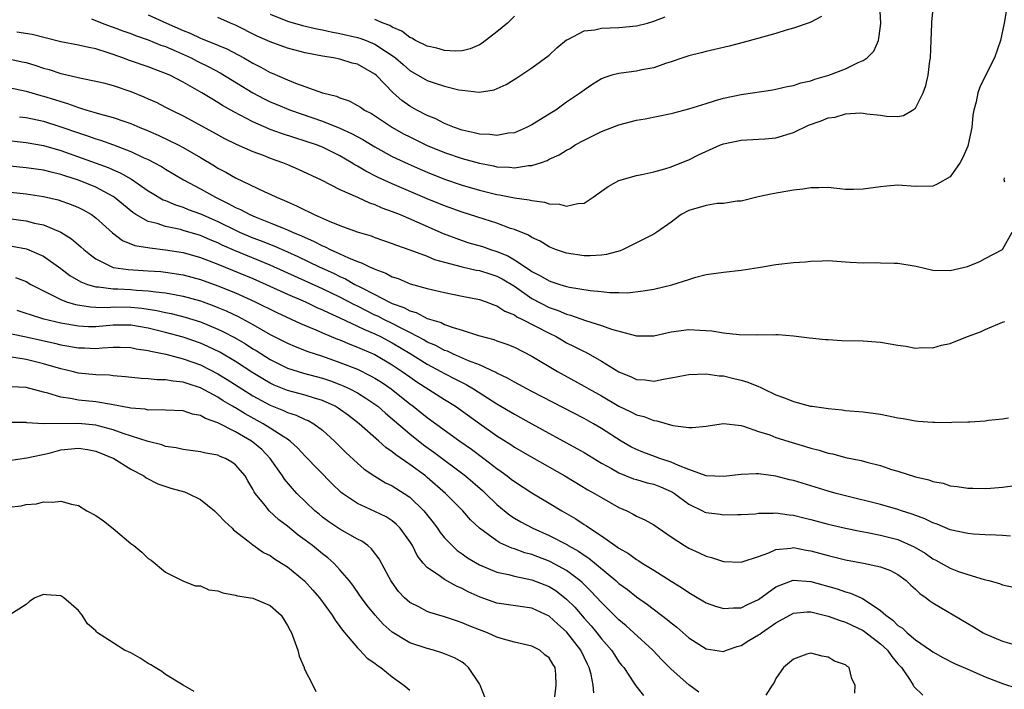
# Model space of a CAD drawing. Units: inches. Extents: x 2595000 to 2598000, y 1518000 to 1521000.
# Drawn here: x 2595550 to 2595663, y 1518717 to 1518793 of the extents above; entities that cross this region are included whole.
import ezdxf

# ---------------------------------------------------------------- set-up
doc = ezdxf.new("R2010")
doc.units = ezdxf.units.IN
doc.header["$MEASUREMENT"] = 0
doc.layers.add('LD25951518_2ft', color=93, linetype='Continuous')

msp = doc.modelspace()

# ---------------------------------------------------------------- linework, layer by layer
at = {"layer": 'LD25951518_2ft'}
for points, elevation in [([(2595663.44, 1518794.56), (2595663.19, 1518793), (2595662.76, 1518791), (2595662.07, 1518789), (2595661.03, 1518786.97), (2595660.38, 1518785.62), (2595660.17, 1518785), (2595659.97, 1518783.97), (2595659.71, 1518783), (2595659.59, 1518782.41), (2595659.47, 1518781), (2595659.07, 1518779.07), (2595659, 1518778.85), (2595658.44, 1518777.56), (2595658.12, 1518777), (2595657, 1518775.36), (2595655.5, 1518774.5), (2595655, 1518774.29), (2595653, 1518774.25), (2595651, 1518774.4), (2595649.74, 1518774.26), (2595649, 1518774.21), (2595647, 1518773.92), (2595645.89, 1518773.89), (2595645, 1518773.9), (2595643.98, 1518774.02), (2595643, 1518774.1), (2595641.91, 1518774.09), (2595641, 1518774.09), (2595640.09, 1518773.91), (2595639, 1518773.8), (2595636.61, 1518773.39), (2595634.97, 1518773.03), (2595633, 1518772.56), (2595632.55, 1518772.55), (2595631, 1518772.29), (2595630.28, 1518772.28), (2595629, 1518772.07), (2595627, 1518771.47), (2595626.14, 1518771), (2595625, 1518770.15), (2595623.36, 1518769), (2595623, 1518768.77), (2595621, 1518767.77), (2595619.49, 1518767), (2595619.14, 1518766.86), (2595617.57, 1518766.43), (2595617, 1518766.35), (2595615.71, 1518766.29), (2595615, 1518766.29), (2595613, 1518766.58), (2595611.73, 1518767), (2595611, 1518767.29), (2595609.97, 1518767.97), (2595609, 1518768.38), (2595608.64, 1518768.64), (2595607, 1518769.29), (2595606.57, 1518769.42), (2595605, 1518770.01), (2595603.53, 1518770.47), (2595601, 1518771.28), (2595599, 1518772), (2595597, 1518772.82), (2595593, 1518774.54), (2595591.31, 1518775.31), (2595589.98, 1518775.98), (2595589, 1518776.58), (2595588.72, 1518776.72), (2595588.29, 1518777), (2595587, 1518777.75), (2595585, 1518778.73), (2595584.3, 1518779), (2595583, 1518779.45), (2595581.81, 1518779.81), (2595580.31, 1518780.31), (2595579, 1518780.78), (2595578.84, 1518780.84), (2595577, 1518781.65), (2595575.57, 1518782.43), (2595574.82, 1518782.82), (2595573.54, 1518783.54), (2595573, 1518783.89), (2595572.29, 1518784.29), (2595571.16, 1518785), (2595569, 1518786.23), (2595567.48, 1518787), (2595567, 1518787.21), (2595565.69, 1518787.69), (2595565, 1518787.96), (2595562.75, 1518788.75), (2595562.11, 1518789), (2595560.41, 1518789.59), (2595559, 1518790.02), (2595558.18, 1518790.18), (2595557, 1518790.47), (2595555, 1518790.84), (2595551.68, 1518791.68), (2595549.95, 1518791.95)], 8712), ([(2595558.5, 1518793.5), (2595559.73, 1518793), (2595560.65, 1518792.65), (2595561, 1518792.54), (2595562.11, 1518792.11), (2595563, 1518791.79), (2595563.56, 1518791.56), (2595565, 1518791.08), (2595566.47, 1518790.47), (2595567, 1518790.3), (2595568.22, 1518789.78), (2595569.93, 1518789), (2595570.63, 1518788.63), (2595571.96, 1518787.96), (2595573.27, 1518787.27), (2595577, 1518785), (2595578.3, 1518784.3), (2595579, 1518783.96), (2595579.67, 1518783.67), (2595581.32, 1518783), (2595582.56, 1518782.56), (2595585, 1518781.74), (2595587, 1518780.94), (2595588.33, 1518780.33), (2595589.62, 1518779.62), (2595591, 1518778.78), (2595593, 1518777.68), (2595594.82, 1518776.82), (2595596.21, 1518776.21), (2595597, 1518775.88), (2595599, 1518775.09), (2595601, 1518774.4), (2595603, 1518773.82), (2595605, 1518773.32), (2595605.29, 1518773.29), (2595607, 1518772.94), (2595608.71, 1518772.71), (2595609, 1518772.62), (2595610.44, 1518772.44), (2595611, 1518772.26), (2595612.19, 1518772.19), (2595613, 1518771.97), (2595614.3, 1518772.3), (2595615, 1518772.33), (2595616.03, 1518773), (2595617, 1518773.71), (2595617.77, 1518774.23), (2595619, 1518774.92), (2595621, 1518775.5), (2595621.62, 1518775.62), (2595623, 1518775.93), (2595624.27, 1518776.27), (2595625, 1518776.5), (2595626.79, 1518777.21), (2595627, 1518777.28), (2595628.13, 1518777.87), (2595630.63, 1518779), (2595631, 1518779.14), (2595633, 1518779.56), (2595635, 1518779.65), (2595635.72, 1518779.72), (2595637, 1518779.81), (2595639, 1518780.43), (2595640.74, 1518781.26), (2595642.21, 1518781.79), (2595643, 1518782.1), (2595643.8, 1518782.2), (2595645, 1518782.56), (2595646.69, 1518782.69), (2595647, 1518782.66), (2595647.43, 1518782.57), (2595649, 1518782.41), (2595649.69, 1518782.31), (2595651, 1518782.28), (2595651.62, 1518782.38), (2595652.67, 1518783), (2595653, 1518783.23), (2595653.88, 1518785), (2595654.19, 1518785.81), (2595654.48, 1518787), (2595654.67, 1518788.67), (2595654.73, 1518789), (2595654.79, 1518791), (2595654.89, 1518792.89), (2595654.89, 1518793.11), (2595655.07, 1518795.07)], 8710), ([(2595565, 1518793.96), (2595567.09, 1518793), (2595569, 1518792.15), (2595569.83, 1518791.83), (2595571, 1518791.26), (2595571.2, 1518791.2), (2595573, 1518790.44), (2595574.03, 1518790.03), (2595575.98, 1518789), (2595576.64, 1518788.64), (2595577, 1518788.41), (2595577.93, 1518787.93), (2595579, 1518787.33), (2595579.24, 1518787.24), (2595581, 1518786.46), (2595581.9, 1518786.1), (2595584.99, 1518785), (2595586.59, 1518784.59), (2595587, 1518784.4), (2595588.06, 1518784.06), (2595589, 1518783.55), (2595589.34, 1518783.34), (2595589.81, 1518783), (2595590.6, 1518782.6), (2595593.02, 1518781), (2595594.29, 1518780.29), (2595595, 1518779.92), (2595597, 1518778.95), (2595599, 1518778.13), (2595601, 1518777.44), (2595603, 1518776.9), (2595604.6, 1518776.6), (2595605, 1518776.5), (2595606.44, 1518776.44), (2595607, 1518776.36), (2595608.64, 1518776.64), (2595609, 1518776.64), (2595610.11, 1518777), (2595610.77, 1518777.23), (2595611, 1518777.36), (2595612.15, 1518777.85), (2595613, 1518778.4), (2595613.39, 1518778.61), (2595613.98, 1518779), (2595615, 1518779.56), (2595617, 1518780.56), (2595619, 1518781.32), (2595621, 1518781.83), (2595622.01, 1518782.01), (2595625, 1518782.62), (2595625.31, 1518782.69), (2595627, 1518783.14), (2595629, 1518783.78), (2595630.09, 1518784.09), (2595631, 1518784.37), (2595633, 1518784.8), (2595636.65, 1518785.35), (2595637, 1518785.41), (2595638.29, 1518785.71), (2595639, 1518785.84), (2595639.86, 1518786.14), (2595641, 1518786.38), (2595641.45, 1518786.55), (2595643.07, 1518787), (2595645, 1518787.75), (2595646.45, 1518788.45), (2595647, 1518788.69), (2595647.47, 1518789), (2595648.23, 1518789.77), (2595648.75, 1518791), (2595649, 1518792.63), (2595649.04, 1518793), (2595648.92, 1518795)], 8708), ([(2595642.24, 1518793.76), (2595640.92, 1518793.08), (2595639, 1518792.4), (2595638.18, 1518792.18), (2595637, 1518791.81), (2595633.23, 1518790.77), (2595631.65, 1518790.35), (2595629.98, 1518789.98), (2595629, 1518789.73), (2595628.43, 1518789.57), (2595627, 1518789.22), (2595626.31, 1518789), (2595625, 1518788.53), (2595624.34, 1518788.34), (2595623, 1518787.87), (2595621.63, 1518787.63), (2595621, 1518787.49), (2595619.24, 1518787.24), (2595619, 1518787.22), (2595618.2, 1518787), (2595617.28, 1518786.72), (2595617, 1518786.58), (2595616.01, 1518785.99), (2595615, 1518785.31), (2595614.6, 1518785), (2595613, 1518783.91), (2595611.75, 1518783), (2595611.29, 1518782.71), (2595609, 1518781.31), (2595608.39, 1518781), (2595607, 1518780.41), (2595606.34, 1518780.34), (2595605, 1518780.08), (2595604.2, 1518780.2), (2595603, 1518780.23), (2595602.4, 1518780.4), (2595601, 1518780.7), (2595600.14, 1518781), (2595599, 1518781.47), (2595597.99, 1518781.99), (2595597, 1518782.39), (2595595.83, 1518783), (2595595, 1518783.47), (2595594.11, 1518784.11), (2595593.09, 1518785), (2595591.16, 1518787), (2595591, 1518787.14), (2595589, 1518788.26), (2595588.41, 1518788.41), (2595587, 1518788.84), (2595586.24, 1518789), (2595585, 1518789.2), (2595583, 1518789.59), (2595581.87, 1518789.87), (2595581, 1518790.1), (2595579, 1518790.83), (2595577.51, 1518791.51), (2595575, 1518792.77), (2595574.44, 1518793), (2595573, 1518793.64)], 8706), ([(2595579, 1518794), (2595581, 1518793.22), (2595582.72, 1518792.72), (2595584.34, 1518792.34), (2595585, 1518792.21), (2595585.99, 1518791.99), (2595587, 1518791.81), (2595589, 1518791.35), (2595589.27, 1518791.27), (2595590, 1518791), (2595591, 1518790.59), (2595592.22, 1518789.78), (2595593, 1518789.29), (2595593.38, 1518789), (2595594.23, 1518788.23), (2595595, 1518787.55), (2595597, 1518786.4), (2595597.9, 1518786.1), (2595599, 1518785.77), (2595600.65, 1518785.35), (2595601, 1518785.29), (2595602.95, 1518785.05), (2595604.68, 1518785.32), (2595606.07, 1518785.93), (2595607.28, 1518786.72), (2595607.74, 1518787), (2595609, 1518787.85), (2595611, 1518789.33), (2595611.86, 1518790.14), (2595613, 1518791.07), (2595613.12, 1518791.12), (2595615, 1518792.11), (2595616.23, 1518792.23), (2595617, 1518792.41), (2595619, 1518792.47), (2595621, 1518792.68), (2595622.26, 1518793), (2595623, 1518793.22), (2595624.3, 1518793.7)], 8704), ([(2595607, 1518793.78), (2595606.23, 1518793), (2595605, 1518791.99), (2595603.32, 1518790.68), (2595603, 1518790.49), (2595601.95, 1518790.05), (2595601, 1518789.81), (2595600.23, 1518789.77), (2595599, 1518789.84), (2595598.1, 1518790.1), (2595597, 1518790.33), (2595595.68, 1518791), (2595595.26, 1518791.26), (2595595, 1518791.35), (2595594.08, 1518792.08), (2595593, 1518792.53), (2595592.71, 1518792.71), (2595591.95, 1518793), (2595591, 1518793.41)], 8702), ([(2595549, 1518788.9), (2595550.56, 1518788.56), (2595551, 1518788.45), (2595552.12, 1518788.12), (2595553, 1518787.82), (2595553.65, 1518787.65), (2595555, 1518787.21), (2595555.18, 1518787.18), (2595557.33, 1518786.67), (2595559, 1518786.34), (2595559.87, 1518786.13), (2595561, 1518785.83), (2595563, 1518785.15), (2595564.52, 1518784.52), (2595565, 1518784.31), (2595565.9, 1518783.9), (2595567, 1518783.35), (2595567.66, 1518783), (2595569, 1518782.33), (2595572.47, 1518780.47), (2595573.76, 1518779.76), (2595575.1, 1518779.1), (2595577, 1518778.26), (2595578.18, 1518777.82), (2595579, 1518777.5), (2595580.39, 1518777), (2595581, 1518776.74), (2595582.22, 1518776.22), (2595584.84, 1518775), (2595587, 1518773.89), (2595589, 1518773), (2595590.37, 1518772.37), (2595591, 1518772.17), (2595591.8, 1518771.8), (2595593, 1518771.38), (2595593.92, 1518771), (2595595.81, 1518770.19), (2595598.85, 1518768.85), (2595600.29, 1518768.29), (2595601, 1518768.04), (2595601.78, 1518767.78), (2595603.33, 1518767.33), (2595604.27, 1518767), (2595605, 1518766.78), (2595606.26, 1518766.26), (2595607, 1518765.83), (2595608.71, 1518764.71), (2595609, 1518764.49), (2595609.99, 1518763.99), (2595611, 1518763.39), (2595611.3, 1518763.3), (2595612.21, 1518763), (2595613, 1518762.76), (2595613.32, 1518762.69), (2595615.71, 1518762.29), (2595617, 1518762.18), (2595617.93, 1518762.07), (2595619, 1518762.08), (2595619.96, 1518762.04), (2595621.76, 1518762.24), (2595623, 1518762.46), (2595625.07, 1518762.93), (2595627, 1518763.54), (2595627.82, 1518763.82), (2595629, 1518764.13), (2595631, 1518764.41), (2595633, 1518764.61), (2595635, 1518764.92), (2595637, 1518765.27), (2595639, 1518765.51), (2595640.4, 1518765.6), (2595641, 1518765.66), (2595642.31, 1518765.69), (2595643, 1518765.73), (2595645, 1518765.6), (2595645.53, 1518765.53), (2595647, 1518765.46), (2595648.5, 1518765.5), (2595649, 1518765.47), (2595650.55, 1518765.45), (2595651, 1518765.42), (2595653.08, 1518765.08), (2595655, 1518764.64), (2595657, 1518764.59), (2595658.97, 1518765.03), (2595660.39, 1518765.61), (2595661, 1518765.95), (2595662.99, 1518767), (2595664.1, 1518769)], 8714), ([(2595549, 1518785.6), (2595551, 1518785.16), (2595552.69, 1518784.69), (2595553, 1518784.61), (2595554.24, 1518784.24), (2595555, 1518783.98), (2595555.76, 1518783.76), (2595557, 1518783.29), (2595557.24, 1518783.24), (2595557.96, 1518783), (2595558.78, 1518782.78), (2595559.43, 1518782.57), (2595561, 1518782.17), (2595562.32, 1518781.68), (2595563, 1518781.45), (2595564.03, 1518781), (2595564.73, 1518780.73), (2595566.13, 1518780.13), (2595567.49, 1518779.49), (2595568.46, 1518779), (2595569, 1518778.71), (2595571, 1518777.55), (2595572.6, 1518776.6), (2595573, 1518776.35), (2595573.89, 1518775.89), (2595575, 1518775.22), (2595578.38, 1518773.62), (2595579, 1518773.35), (2595579.71, 1518773), (2595580.64, 1518772.64), (2595581, 1518772.46), (2595582.03, 1518772.03), (2595583, 1518771.51), (2595583.36, 1518771.36), (2595584.03, 1518771), (2595585.75, 1518770.25), (2595587, 1518769.76), (2595588.97, 1518769.03), (2595590.56, 1518768.56), (2595591, 1518768.38), (2595593, 1518767.69), (2595593.49, 1518767.49), (2595595.03, 1518766.97), (2595597, 1518766.22), (2595597.85, 1518765.85), (2595599, 1518765.53), (2595601, 1518765), (2595602.63, 1518764.63), (2595603, 1518764.57), (2595604.19, 1518764.19), (2595605, 1518763.95), (2595605.62, 1518763.62), (2595607, 1518762.78), (2595609, 1518761.39), (2595611, 1518760.35), (2595612.01, 1518760.01), (2595613, 1518759.57), (2595613.46, 1518759.46), (2595615.17, 1518758.83), (2595617, 1518758.28), (2595618.13, 1518757.87), (2595621, 1518757.08), (2595623, 1518757.08), (2595625, 1518757.54), (2595627, 1518757.82), (2595628.27, 1518757.73), (2595629, 1518757.71), (2595629.67, 1518757.67), (2595631, 1518757.42), (2595632.77, 1518757.23), (2595634.78, 1518757.22), (2595635, 1518757.24), (2595636.78, 1518757.22), (2595637, 1518757.25), (2595637.25, 1518757.25), (2595639, 1518757.08), (2595640.84, 1518756.84), (2595642.67, 1518756.67), (2595643, 1518756.66), (2595644.57, 1518756.57), (2595647, 1518756.5), (2595649, 1518756.35), (2595651, 1518756.03), (2595651.9, 1518755.9), (2595653, 1518755.69), (2595653.73, 1518755.73), (2595655, 1518755.72), (2595656, 1518756), (2595657, 1518756.21), (2595658.98, 1518757), (2595660.46, 1518757.54), (2595661, 1518757.8), (2595662.44, 1518758.44), (2595663, 1518758.66), (2595663.25, 1518758.75)], 8716), ([(2595550.25, 1518782.25), (2595551, 1518782.15), (2595553, 1518781.72), (2595555, 1518781.1), (2595557, 1518780.38), (2595558.05, 1518780.05), (2595559, 1518779.69), (2595559.54, 1518779.54), (2595561.01, 1518779.01), (2595563, 1518778.25), (2595564.42, 1518777.58), (2595565, 1518777.33), (2595565.65, 1518777), (2595566.52, 1518776.52), (2595567, 1518776.22), (2595569.05, 1518775), (2595571, 1518773.97), (2595572.72, 1518773), (2595574.26, 1518772.26), (2595575, 1518771.84), (2595575.59, 1518771.59), (2595576.66, 1518771), (2595577.26, 1518770.74), (2595579, 1518770.07), (2595580.6, 1518769.4), (2595581, 1518769.25), (2595581.54, 1518769), (2595582.58, 1518768.58), (2595583, 1518768.36), (2595583.96, 1518767.96), (2595585, 1518767.41), (2595585.3, 1518767.3), (2595585.87, 1518767), (2595587, 1518766.5), (2595587.96, 1518766.04), (2595589, 1518765.62), (2595589.47, 1518765.47), (2595590.39, 1518765), (2595590.83, 1518764.83), (2595591, 1518764.73), (2595592.27, 1518764.27), (2595593, 1518763.88), (2595593.66, 1518763.66), (2595595.07, 1518763.07), (2595597, 1518762.54), (2595599, 1518762.06), (2595601, 1518761.64), (2595603, 1518761.26), (2595603.78, 1518761), (2595604.66, 1518760.66), (2595605, 1518760.55), (2595605.92, 1518759.92), (2595607, 1518759.49), (2595607.28, 1518759.28), (2595607.87, 1518759), (2595611, 1518757.38), (2595611.78, 1518757), (2595612.55, 1518756.55), (2595613, 1518756.3), (2595613.88, 1518755.88), (2595615, 1518755.28), (2595615.2, 1518755.2), (2595617, 1518754.18), (2595619, 1518752.95), (2595620.39, 1518752.39), (2595621, 1518752.08), (2595622.02, 1518752.02), (2595623, 1518751.9), (2595624.12, 1518752.12), (2595625, 1518752.25), (2595626.58, 1518752.58), (2595627, 1518752.65), (2595629, 1518752.74), (2595630.5, 1518752.5), (2595631, 1518752.48), (2595632.18, 1518752.19), (2595633, 1518752.01), (2595633.78, 1518751.78), (2595635, 1518751.27), (2595635.21, 1518751.21), (2595635.59, 1518751), (2595637, 1518750.32), (2595637.98, 1518749.98), (2595639, 1518749.55), (2595640.97, 1518749.03), (2595641.17, 1518749), (2595642.78, 1518748.78), (2595643, 1518748.73), (2595644.59, 1518748.59), (2595645, 1518748.52), (2595647, 1518748.35), (2595649, 1518748.08), (2595649.91, 1518747.91), (2595651, 1518747.67), (2595651.59, 1518747.59), (2595653, 1518747.32), (2595653.31, 1518747.31), (2595655, 1518747.17), (2595655.18, 1518747.18), (2595657, 1518747.15), (2595657.17, 1518747.17), (2595659, 1518747.2), (2595659.23, 1518747.23), (2595661, 1518747.34), (2595661.4, 1518747.4), (2595663, 1518747.55), (2595663.69, 1518747.69)], 8718), ([(2595549, 1518779.52), (2595551, 1518779.28), (2595553, 1518778.94), (2595555, 1518778.38), (2595560.4, 1518776.4), (2595561, 1518776.13), (2595561.8, 1518775.8), (2595563.08, 1518775.08), (2595565, 1518773.74), (2595565.45, 1518773.45), (2595566.72, 1518772.72), (2595567, 1518772.61), (2595568.12, 1518772.12), (2595569, 1518771.85), (2595569.6, 1518771.6), (2595571, 1518771.1), (2595573, 1518770.2), (2595575, 1518769.22), (2595575.47, 1518769), (2595577, 1518768.35), (2595577.98, 1518767.98), (2595579.42, 1518767.42), (2595581, 1518766.72), (2595582.18, 1518766.18), (2595584.63, 1518765), (2595586.27, 1518764.27), (2595587, 1518763.89), (2595587.63, 1518763.63), (2595588.7, 1518763), (2595589.34, 1518762.66), (2595591, 1518761.83), (2595592.59, 1518761), (2595593, 1518760.81), (2595594.33, 1518760.33), (2595595, 1518759.95), (2595595.75, 1518759.75), (2595597, 1518759.09), (2595597.25, 1518759), (2595598.6, 1518758.6), (2595599, 1518758.39), (2595599.97, 1518758.03), (2595601, 1518757.73), (2595602.89, 1518757.11), (2595604.65, 1518756.65), (2595605, 1518756.52), (2595606.13, 1518756.13), (2595607, 1518755.77), (2595609, 1518754.76), (2595611.96, 1518753), (2595615, 1518751.32), (2595615.55, 1518751), (2595617, 1518750.19), (2595619, 1518749.02), (2595620.37, 1518748.37), (2595621, 1518748.02), (2595621.84, 1518747.84), (2595623, 1518747.35), (2595623.34, 1518747.34), (2595625.19, 1518746.81), (2595627, 1518746.56), (2595627.45, 1518746.55), (2595629, 1518746.7), (2595629.24, 1518746.76), (2595631, 1518747.02), (2595633, 1518746.79), (2595633.28, 1518746.72), (2595635, 1518746.12), (2595636.29, 1518745.71), (2595637, 1518745.43), (2595638.86, 1518744.86), (2595640.4, 1518744.4), (2595641, 1518744.21), (2595641.96, 1518743.96), (2595643, 1518743.63), (2595643.53, 1518743.53), (2595645, 1518743.13), (2595646.77, 1518742.77), (2595647.43, 1518742.57), (2595649, 1518742.19), (2595650.24, 1518741.76), (2595651, 1518741.54), (2595653, 1518740.9), (2595654.56, 1518740.56), (2595655, 1518740.37), (2595656.17, 1518740.17), (2595657, 1518739.87), (2595657.8, 1518739.8), (2595659, 1518739.6), (2595659.59, 1518739.59), (2595661, 1518739.58), (2595661.6, 1518739.6), (2595663, 1518739.7), (2595665, 1518739.98)], 8720), ([(2595663.91, 1518734.09), (2595663, 1518734.15), (2595662.22, 1518734.22), (2595661, 1518734.24), (2595659.67, 1518734.33), (2595659, 1518734.41), (2595657, 1518734.83), (2595655.48, 1518735.48), (2595655, 1518735.62), (2595654.08, 1518736.08), (2595652.62, 1518736.62), (2595651.41, 1518737), (2595651, 1518737.15), (2595649, 1518737.72), (2595645, 1518738.72), (2595643.93, 1518739), (2595643, 1518739.27), (2595639, 1518740.47), (2595638.57, 1518740.57), (2595637, 1518740.98), (2595635, 1518741.25), (2595634.74, 1518741.26), (2595633, 1518741.18), (2595631, 1518740.92), (2595629, 1518741.01), (2595627, 1518741.74), (2595625.81, 1518742.19), (2595625, 1518742.57), (2595623.68, 1518743), (2595623.19, 1518743.19), (2595621.72, 1518743.72), (2595621, 1518744.03), (2595620.36, 1518744.36), (2595619.27, 1518745), (2595617, 1518746.46), (2595616.09, 1518747), (2595615, 1518747.61), (2595609, 1518750.69), (2595608.42, 1518751), (2595607.51, 1518751.51), (2595607, 1518751.77), (2595606.23, 1518752.23), (2595605, 1518752.82), (2595604.89, 1518752.89), (2595603, 1518753.76), (2595601.76, 1518754.23), (2595600.01, 1518755), (2595599.32, 1518755.32), (2595599, 1518755.42), (2595597.98, 1518755.98), (2595597, 1518756.38), (2595596.61, 1518756.61), (2595595.89, 1518757), (2595595, 1518757.47), (2595594.08, 1518757.92), (2595593, 1518758.5), (2595591.97, 1518759), (2595591.34, 1518759.34), (2595591, 1518759.48), (2595589, 1518760.49), (2595588.65, 1518760.65), (2595587, 1518761.53), (2595585, 1518762.5), (2595579, 1518765.21), (2595574.89, 1518766.89), (2595573.5, 1518767.5), (2595573, 1518767.75), (2595572.1, 1518768.1), (2595571, 1518768.59), (2595569, 1518769.2), (2595568.72, 1518769.28), (2595567, 1518769.65), (2595566.02, 1518769.98), (2595565, 1518770.23), (2595563.6, 1518771), (2595563.23, 1518771.23), (2595561.11, 1518773), (2595561, 1518773.07), (2595559, 1518774.14), (2595557, 1518774.95), (2595555.45, 1518775.45), (2595555, 1518775.61), (2595553.87, 1518775.87), (2595553, 1518776.09), (2595551, 1518776.38), (2595544.98, 1518776.98)], 8722), ([(2595663.27, 1518774.73), (2595663.2, 1518775), (2595663.22, 1518775.22)], 8714), ([(2595543, 1518774.22), (2595551, 1518773.39), (2595553, 1518773.1), (2595554.69, 1518772.69), (2595556.16, 1518772.16), (2595557, 1518771.81), (2595557.54, 1518771.54), (2595558.51, 1518771), (2595559, 1518770.65), (2595560.9, 1518768.9), (2595562.04, 1518768.04), (2595563.47, 1518767.47), (2595565.18, 1518767.18), (2595567, 1518766.98), (2595569, 1518766.64), (2595571, 1518766.07), (2595573, 1518765.31), (2595577, 1518763.66), (2595578.53, 1518763), (2595581, 1518761.87), (2595583.03, 1518761), (2595584.35, 1518760.35), (2595585, 1518760.09), (2595585.71, 1518759.71), (2595587, 1518759.16), (2595589, 1518758.21), (2595589.8, 1518757.8), (2595591, 1518757.31), (2595591.64, 1518757), (2595593, 1518756.28), (2595595.05, 1518755.05), (2595597, 1518753.82), (2595598.57, 1518753), (2595599, 1518752.76), (2595600.17, 1518752.17), (2595601, 1518751.72), (2595601.49, 1518751.49), (2595602.32, 1518751), (2595605, 1518749.3), (2595607, 1518748.08), (2595609, 1518746.97), (2595614.17, 1518744.17), (2595615, 1518743.69), (2595617, 1518742.48), (2595618.15, 1518741.85), (2595619, 1518741.36), (2595620.68, 1518740.68), (2595621, 1518740.58), (2595622.23, 1518740.23), (2595623, 1518740.04), (2595623.76, 1518739.76), (2595625, 1518739.23), (2595625.15, 1518739.15), (2595625.38, 1518739), (2595627, 1518737.76), (2595628.58, 1518737), (2595628.85, 1518736.85), (2595629, 1518736.8), (2595630.6, 1518736.6), (2595631, 1518736.54), (2595632.58, 1518736.58), (2595633, 1518736.57), (2595634.67, 1518736.67), (2595635, 1518736.71), (2595636.71, 1518736.71), (2595637, 1518736.75), (2595638.52, 1518736.52), (2595639, 1518736.5), (2595640.2, 1518736.2), (2595641, 1518736.01), (2595643, 1518735.47), (2595645, 1518734.99), (2595646.65, 1518734.65), (2595647.49, 1518734.51), (2595649, 1518734.21), (2595651, 1518733.69), (2595652.87, 1518732.87), (2595654.12, 1518732.12), (2595655, 1518731.5), (2595655.33, 1518731.33), (2595655.95, 1518731), (2595657, 1518730.4), (2595657.96, 1518730.04), (2595659, 1518729.7), (2595660.87, 1518729.13), (2595661.41, 1518729), (2595662.65, 1518728.65), (2595663, 1518728.51), (2595664.25, 1518728.25)], 8724), ([(2595549, 1518770.55), (2595550.38, 1518770.38), (2595551, 1518770.29), (2595551.96, 1518770.04), (2595553, 1518769.82), (2595554.98, 1518768.98), (2595556.21, 1518768.21), (2595557.29, 1518767.29), (2595557.61, 1518767), (2595558.38, 1518766.38), (2595559, 1518765.93), (2595560.83, 1518765), (2595561, 1518764.95), (2595562.69, 1518764.69), (2595565, 1518764.56), (2595566.46, 1518764.46), (2595567, 1518764.4), (2595569, 1518764.08), (2595571, 1518763.55), (2595573, 1518762.83), (2595575, 1518762.02), (2595577.28, 1518761), (2595579.77, 1518759.77), (2595582.49, 1518758.49), (2595584.23, 1518757.77), (2595585, 1518757.43), (2595586.72, 1518756.72), (2595587, 1518756.62), (2595588.13, 1518756.13), (2595589, 1518755.8), (2595589.55, 1518755.55), (2595591, 1518754.94), (2595593, 1518753.77), (2595594.15, 1518753), (2595595, 1518752.39), (2595595.82, 1518751.82), (2595599, 1518749.78), (2595600.24, 1518749), (2595603, 1518747.01), (2595605, 1518745.61), (2595606.6, 1518744.6), (2595607, 1518744.32), (2595609, 1518743.14), (2595612.78, 1518741), (2595615.42, 1518739.42), (2595616.2, 1518739), (2595617, 1518738.52), (2595619, 1518737.39), (2595619.89, 1518737), (2595620.63, 1518736.63), (2595621, 1518736.4), (2595621.97, 1518735.97), (2595623, 1518735.39), (2595625, 1518734.01), (2595626.51, 1518733), (2595627, 1518732.7), (2595628.19, 1518732.19), (2595629, 1518731.78), (2595629.63, 1518731.63), (2595631, 1518731.19), (2595633, 1518731.1), (2595633.13, 1518731.13), (2595635, 1518731.76), (2595636.19, 1518732.19), (2595637, 1518732.57), (2595638.71, 1518732.71), (2595639, 1518732.77), (2595640.48, 1518732.48), (2595641, 1518732.4), (2595643, 1518731.85), (2595645, 1518731.37), (2595647.05, 1518731), (2595649, 1518730.57), (2595650.14, 1518730.14), (2595651, 1518729.68), (2595651.95, 1518729), (2595652.47, 1518728.47), (2595653, 1518727.99), (2595653.5, 1518727.5), (2595654.23, 1518727), (2595654.65, 1518726.65), (2595655, 1518726.43), (2595659, 1518724.06), (2595659.67, 1518723.67), (2595660.78, 1518723), (2595661, 1518722.88), (2595663, 1518722.02), (2595664.34, 1518721.66)], 8726), ([(2595549.4, 1518767.4), (2595551.06, 1518767.06), (2595553, 1518766.22), (2595555, 1518764.81), (2595556.03, 1518764.03), (2595557.29, 1518763.29), (2595558.03, 1518763), (2595559, 1518762.71), (2595559.29, 1518762.71), (2595561, 1518762.48), (2595561.53, 1518762.47), (2595563, 1518762.4), (2595563.67, 1518762.33), (2595565, 1518762.26), (2595565.87, 1518762.13), (2595567, 1518762.02), (2595568.22, 1518761.78), (2595569, 1518761.65), (2595571, 1518761.09), (2595572.53, 1518760.53), (2595573, 1518760.35), (2595573.95, 1518759.95), (2595575.31, 1518759.31), (2595577, 1518758.4), (2595579, 1518757.26), (2595581, 1518756.23), (2595581.86, 1518755.86), (2595583.3, 1518755.3), (2595585, 1518754.74), (2595587, 1518754.04), (2595589, 1518753.25), (2595590.51, 1518752.51), (2595591, 1518752.23), (2595591.76, 1518751.76), (2595592.86, 1518751), (2595595, 1518749.3), (2595595.41, 1518749), (2595597, 1518747.73), (2595600.76, 1518745), (2595602.07, 1518744.07), (2595603.5, 1518743), (2595605, 1518741.85), (2595605.5, 1518741.5), (2595606.18, 1518741), (2595606.65, 1518740.65), (2595607, 1518740.35), (2595609, 1518739.05), (2595611, 1518737.88), (2595612.43, 1518737), (2595614.06, 1518736.06), (2595615, 1518735.44), (2595615.28, 1518735.28), (2595615.66, 1518735), (2595617, 1518734.13), (2595618.58, 1518733), (2595618.83, 1518732.83), (2595619, 1518732.7), (2595620.08, 1518732.08), (2595621, 1518731.4), (2595621.26, 1518731.26), (2595621.65, 1518731), (2595623, 1518730.17), (2595625, 1518728.91), (2595626.18, 1518728.18), (2595627, 1518727.61), (2595627.4, 1518727.4), (2595629, 1518726.45), (2595630.06, 1518726.06), (2595631, 1518725.77), (2595632.14, 1518725.86), (2595633, 1518725.87), (2595633.74, 1518726.26), (2595635, 1518726.82), (2595637, 1518728.27), (2595638.97, 1518729.03), (2595641, 1518728.89), (2595644.04, 1518728.04), (2595645, 1518727.7), (2595645.56, 1518727.56), (2595646.78, 1518727), (2595646.94, 1518726.94), (2595647.35, 1518726.65), (2595649, 1518725.57), (2595649.61, 1518725), (2595650.43, 1518724.43), (2595651, 1518723.84), (2595651.51, 1518723.51), (2595652.04, 1518723), (2595653, 1518722.19), (2595654.73, 1518721), (2595655, 1518720.79), (2595656.16, 1518720.16), (2595657.48, 1518719.48), (2595659, 1518718.8), (2595661, 1518717.93), (2595663, 1518717.16), (2595664.62, 1518716.62)], 8728), ([(2595549.8, 1518763.8), (2595551, 1518763.31), (2595551.54, 1518763), (2595553, 1518762.25), (2595554.46, 1518761.54), (2595555, 1518761.25), (2595555.64, 1518761), (2595556.67, 1518760.67), (2595558.4, 1518760.4), (2595559, 1518760.38), (2595560.36, 1518760.36), (2595561, 1518760.41), (2595563, 1518760.39), (2595564.26, 1518760.26), (2595566, 1518760), (2595567, 1518759.78), (2595567.65, 1518759.65), (2595569.25, 1518759.25), (2595571, 1518758.68), (2595573, 1518757.85), (2595573.58, 1518757.58), (2595574.89, 1518756.89), (2595576.16, 1518756.16), (2595577, 1518755.61), (2595577.39, 1518755.39), (2595579, 1518754.37), (2595581, 1518753.39), (2595582.81, 1518752.81), (2595585, 1518752.22), (2595585.91, 1518751.91), (2595587, 1518751.51), (2595587.36, 1518751.36), (2595588.12, 1518751), (2595589, 1518750.53), (2595589.95, 1518749.95), (2595591, 1518749.25), (2595591.33, 1518749), (2595592.21, 1518748.21), (2595593, 1518747.56), (2595595, 1518745.82), (2595596.58, 1518744.58), (2595597.75, 1518743.75), (2595601.39, 1518741), (2595603.33, 1518739.33), (2595603.7, 1518739), (2595605, 1518737.71), (2595606.49, 1518736.49), (2595607, 1518736.16), (2595607.73, 1518735.73), (2595609.11, 1518735), (2595611, 1518734.16), (2595613.08, 1518733.08), (2595613.19, 1518733), (2595614.36, 1518732.36), (2595615, 1518731.92), (2595615.56, 1518731.56), (2595618.65, 1518729), (2595619, 1518728.67), (2595619.96, 1518727.96), (2595621, 1518727.12), (2595622.26, 1518726.26), (2595624.54, 1518724.54), (2595625, 1518724.12), (2595625.63, 1518723.63), (2595627, 1518722.43), (2595629, 1518721.16), (2595631, 1518720.86), (2595631.34, 1518721), (2595632.56, 1518721.44), (2595633, 1518721.54), (2595633.89, 1518722.11), (2595635, 1518722.75), (2595635.15, 1518722.85), (2595635.33, 1518723), (2595637, 1518724.15), (2595639, 1518725.26), (2595640.6, 1518725.4), (2595641, 1518725.4), (2595643, 1518724.92), (2595644.39, 1518724.39), (2595645, 1518724.22), (2595647, 1518723.26), (2595647.16, 1518723.16), (2595649, 1518721.74), (2595649.8, 1518721), (2595650.29, 1518720.29), (2595651, 1518719.45), (2595651.4, 1518719), (2595652.33, 1518717.67), (2595652.75, 1518717), (2595652.82, 1518716.82), (2595653.85, 1518715.85)], 8730), ([(2595628.16, 1518716.16), (2595627, 1518717.02), (2595625, 1518718.81), (2595623.9, 1518719.9), (2595622.89, 1518721), (2595620.72, 1518723), (2595619.81, 1518723.81), (2595619, 1518724.48), (2595617, 1518726.46), (2595615.79, 1518727.79), (2595614.77, 1518728.77), (2595614.51, 1518729), (2595613, 1518730.13), (2595611.15, 1518731.15), (2595611, 1518731.22), (2595609.7, 1518731.7), (2595609, 1518731.99), (2595608.19, 1518732.19), (2595607, 1518732.64), (2595606.72, 1518732.72), (2595605.33, 1518733.33), (2595605, 1518733.54), (2595603, 1518735), (2595601.98, 1518735.98), (2595601.1, 1518737), (2595599.11, 1518739), (2595597, 1518740.83), (2595596.8, 1518741), (2595595, 1518742.33), (2595593.41, 1518743.41), (2595593, 1518743.77), (2595592.26, 1518744.26), (2595591.46, 1518745), (2595589.22, 1518747), (2595587.96, 1518747.96), (2595586.8, 1518748.8), (2595586.44, 1518749), (2595585, 1518749.66), (2595584.08, 1518749.92), (2595583, 1518750.27), (2595582.44, 1518750.44), (2595581, 1518750.81), (2595579.44, 1518751.44), (2595579, 1518751.65), (2595578.15, 1518752.15), (2595577, 1518752.85), (2595575, 1518754.16), (2595573.21, 1518755.21), (2595571.86, 1518755.86), (2595571, 1518756.24), (2595569, 1518756.95), (2595567, 1518757.49), (2595565, 1518757.97), (2595563, 1518758.3), (2595561, 1518758.3), (2595559, 1518758.14), (2595558.14, 1518758.14), (2595557, 1518758.19), (2595555, 1518758.54), (2595553.02, 1518759.02), (2595551.49, 1518759.49), (2595551, 1518759.67), (2595549.99, 1518759.99)], 8732), ([(2595549.33, 1518757.33), (2595551, 1518756.99), (2595554.24, 1518756.24), (2595555, 1518756.05), (2595557, 1518755.71), (2595557.7, 1518755.7), (2595559, 1518755.65), (2595559.72, 1518755.72), (2595561, 1518755.78), (2595561.78, 1518755.78), (2595563, 1518755.74), (2595563.61, 1518755.61), (2595565, 1518755.4), (2595565.31, 1518755.31), (2595567.03, 1518754.97), (2595569, 1518754.46), (2595571, 1518753.74), (2595573, 1518752.72), (2595574.06, 1518752.06), (2595577, 1518750.2), (2595579, 1518749.11), (2595580.51, 1518748.51), (2595581, 1518748.28), (2595581.98, 1518747.98), (2595583, 1518747.49), (2595583.36, 1518747.36), (2595583.99, 1518747), (2595585, 1518746.24), (2595586.38, 1518745), (2595587.69, 1518743.69), (2595589, 1518742.47), (2595589.79, 1518741.79), (2595590.98, 1518740.98), (2595592.23, 1518740.23), (2595593, 1518739.87), (2595594.36, 1518739), (2595595, 1518738.56), (2595596.61, 1518737), (2595596.79, 1518736.79), (2595597.67, 1518735.67), (2595598.19, 1518735), (2595598.51, 1518734.51), (2595599, 1518733.91), (2595599.85, 1518733), (2595600.45, 1518732.45), (2595601, 1518732.06), (2595601.61, 1518731.61), (2595603, 1518730.8), (2595605, 1518729.95), (2595606.32, 1518729.68), (2595607, 1518729.48), (2595609, 1518729.08), (2595611, 1518728.3), (2595611.8, 1518727.8), (2595613, 1518726.86), (2595613.92, 1518725.92), (2595615, 1518724.68), (2595615.8, 1518723.8), (2595616.48, 1518723), (2595617, 1518722.32), (2595618.16, 1518721), (2595618.47, 1518720.47), (2595619, 1518719.68), (2595619.29, 1518719.29), (2595619.54, 1518719), (2595620.64, 1518717.36), (2595620.92, 1518716.92), (2595621.8, 1518715.8)], 8734), ([(2595616.11, 1518716.11), (2595616.03, 1518717), (2595615.81, 1518718.19), (2595615.59, 1518719), (2595615.39, 1518719.39), (2595614.64, 1518721), (2595613, 1518723.09), (2595611.98, 1518723.98), (2595611, 1518724.91), (2595609, 1518725.82), (2595605, 1518726.41), (2595603.07, 1518727.07), (2595601.71, 1518727.71), (2595601, 1518728.09), (2595600.36, 1518728.36), (2595599, 1518729.11), (2595598.54, 1518729.46), (2595597, 1518730.51), (2595596.56, 1518731), (2595595.87, 1518731.87), (2595595.3, 1518733), (2595595, 1518733.47), (2595593.9, 1518735), (2595593.46, 1518735.46), (2595593, 1518735.83), (2595592.29, 1518736.29), (2595591, 1518736.91), (2595589, 1518737.82), (2595587.28, 1518739), (2595587.12, 1518739.12), (2595586.11, 1518740.11), (2595583, 1518743.26), (2595582.18, 1518744.18), (2595581.3, 1518745), (2595581, 1518745.21), (2595580.47, 1518745.53), (2595579, 1518746.5), (2595578.2, 1518747), (2595576.12, 1518748.12), (2595575, 1518748.82), (2595574.88, 1518748.88), (2595574.69, 1518749), (2595573.62, 1518749.62), (2595573, 1518750.03), (2595571, 1518751.12), (2595569.57, 1518751.57), (2595569, 1518751.78), (2595567.87, 1518751.87), (2595567, 1518752.05), (2595566.04, 1518752.04), (2595565, 1518752.15), (2595564.19, 1518752.19), (2595562.4, 1518752.4), (2595561, 1518752.51), (2595560.56, 1518752.56), (2595559, 1518752.61), (2595557, 1518752.82), (2595556.27, 1518753), (2595555, 1518753.29), (2595553, 1518753.89), (2595551, 1518754.38), (2595549.37, 1518754.63)], 8736), ([(2595611.64, 1518715.64), (2595611.81, 1518717), (2595611.75, 1518718.25), (2595611.67, 1518719), (2595611.4, 1518719.4), (2595611, 1518720.13), (2595610.48, 1518720.48), (2595609.93, 1518721), (2595609, 1518721.47), (2595607, 1518721.91), (2595605.75, 1518722.25), (2595605, 1518722.5), (2595603.92, 1518723), (2595603, 1518723.33), (2595601.8, 1518723.8), (2595601, 1518724.15), (2595600.35, 1518724.35), (2595599, 1518724.84), (2595597.32, 1518725.32), (2595597, 1518725.45), (2595596.04, 1518725.96), (2595595, 1518726.47), (2595594.4, 1518727), (2595593.73, 1518727.73), (2595593, 1518728.75), (2595592.84, 1518729), (2595592.64, 1518729.36), (2595591.5, 1518731.5), (2595590.63, 1518732.63), (2595590.2, 1518733), (2595589.51, 1518733.51), (2595589, 1518733.76), (2595587, 1518734.88), (2595585.73, 1518735.73), (2595585, 1518736.27), (2595584.6, 1518736.6), (2595584.13, 1518737), (2595582.07, 1518739), (2595581.55, 1518739.55), (2595580.63, 1518740.63), (2595580.41, 1518741), (2595579.01, 1518743.01), (2595578.02, 1518744.02), (2595577, 1518744.88), (2595576.84, 1518745), (2595575, 1518746.06), (2595573, 1518747.1), (2595571.58, 1518747.58), (2595571, 1518747.93), (2595570.09, 1518748.09), (2595569, 1518748.47), (2595567, 1518748.57), (2595566.61, 1518748.61), (2595565, 1518748.57), (2595564.65, 1518748.65), (2595563, 1518748.79), (2595562.84, 1518748.84), (2595561, 1518749.17), (2595560.81, 1518749.19), (2595559, 1518749.5), (2595557, 1518749.71), (2595556.11, 1518749.89), (2595555, 1518750.03), (2595553.48, 1518750.52), (2595553, 1518750.63), (2595551, 1518751.16), (2595549.24, 1518751.24)], 8738), ([(2595603.61, 1518715.61), (2595603.07, 1518717), (2595603, 1518717.13), (2595601.76, 1518719), (2595601.37, 1518719.37), (2595601, 1518719.61), (2595600.12, 1518720.12), (2595599, 1518720.59), (2595598.7, 1518720.7), (2595597.71, 1518721), (2595597, 1518721.19), (2595595, 1518721.86), (2595593, 1518723.07), (2595591.97, 1518723.97), (2595591.04, 1518725), (2595590.13, 1518726.13), (2595589.48, 1518727), (2595589.29, 1518727.29), (2595588.46, 1518728.46), (2595588.04, 1518729), (2595587, 1518730.24), (2595586.29, 1518731), (2595585.61, 1518731.61), (2595585, 1518732.07), (2595583.85, 1518733), (2595583, 1518733.64), (2595582.21, 1518734.21), (2595581, 1518735.22), (2595579.98, 1518735.98), (2595578.87, 1518737), (2595578.44, 1518737.56), (2595577.26, 1518739), (2595577.16, 1518739.16), (2595577, 1518739.5), (2595576.43, 1518740.43), (2595576.11, 1518741), (2595575, 1518742.29), (2595574.58, 1518742.58), (2595573.87, 1518743), (2595573.24, 1518743.24), (2595573, 1518743.37), (2595571.61, 1518743.61), (2595571, 1518743.78), (2595569, 1518744.04), (2595568.23, 1518744.23), (2595567, 1518744.4), (2595566.56, 1518744.56), (2595565, 1518744.94), (2595562.14, 1518745.86), (2595561, 1518746.29), (2595559.25, 1518746.75), (2595559, 1518746.83), (2595557, 1518747.04), (2595553, 1518747), (2595551.1, 1518747.1), (2595551, 1518747.12), (2595549, 1518747.13)], 8740), ([(2595549, 1518742.77), (2595551.08, 1518743.08), (2595553.63, 1518743.63), (2595555, 1518743.99), (2595557, 1518744.21), (2595558.04, 1518744.04), (2595559, 1518743.84), (2595561.06, 1518743), (2595563, 1518741.77), (2595564.49, 1518741), (2595564.77, 1518740.77), (2595566.1, 1518740.1), (2595567.61, 1518739.61), (2595569.18, 1518739.18), (2595569.59, 1518739), (2595571, 1518738.31), (2595572.6, 1518737), (2595573, 1518736.63), (2595573.78, 1518735.78), (2595574.62, 1518735), (2595574.8, 1518734.8), (2595576.45, 1518733.55), (2595577, 1518733.11), (2595578.23, 1518732.23), (2595579, 1518731.86), (2595579.49, 1518731.49), (2595580.3, 1518731), (2595581, 1518730.55), (2595582.95, 1518728.95), (2595583.9, 1518727.9), (2595584.65, 1518727), (2595586.11, 1518725), (2595586.44, 1518724.44), (2595587, 1518723.7), (2595587.28, 1518723.28), (2595589, 1518721.25), (2595589.26, 1518721), (2595590.1, 1518720.1), (2595591, 1518719.52), (2595591.27, 1518719.27), (2595591.7, 1518719), (2595593, 1518717.92), (2595594.34, 1518717), (2595595, 1518716.4)], 8742), ([(2595549, 1518737.41), (2595550.42, 1518737.58), (2595551, 1518737.73), (2595552.19, 1518737.81), (2595553, 1518738.02), (2595554.02, 1518737.98), (2595555, 1518738.11), (2595556.22, 1518737.78), (2595557, 1518737.6), (2595557.97, 1518737), (2595559, 1518736.46), (2595559.86, 1518735.86), (2595561, 1518734.96), (2595563, 1518733.24), (2595563.35, 1518733), (2595564.27, 1518732.27), (2595565, 1518731.51), (2595565.34, 1518731.34), (2595567, 1518729.96), (2595568.97, 1518728.97), (2595570.4, 1518728.4), (2595571, 1518728.38), (2595571.94, 1518727.94), (2595573, 1518727.8), (2595573.57, 1518727.57), (2595575, 1518727.32), (2595575.25, 1518727.25), (2595577, 1518726.96), (2595579, 1518726.12), (2595580.25, 1518725), (2595581, 1518723.85), (2595581.27, 1518723.27), (2595581.44, 1518723), (2595581.72, 1518722.28), (2595582.15, 1518721), (2595582.33, 1518720.33), (2595582.88, 1518719), (2595582.91, 1518718.91), (2595583.89, 1518717), (2595584.25, 1518716.25)], 8744), ([(2595570.26, 1518716.26), (2595569, 1518716.97), (2595567, 1518718.22), (2595566.57, 1518718.57), (2595565.8, 1518719), (2595565.32, 1518719.32), (2595565, 1518719.48), (2595564.09, 1518720.09), (2595563, 1518720.69), (2595562.3, 1518721), (2595561, 1518721.86), (2595559.19, 1518723), (2595559.09, 1518723.09), (2595559, 1518723.22), (2595558.04, 1518724.04), (2595557.42, 1518725), (2595557.23, 1518725.23), (2595557, 1518725.56), (2595555.33, 1518727), (2595555, 1518727.23), (2595553.34, 1518727.34), (2595553, 1518727.38), (2595551.99, 1518727), (2595551.4, 1518726.6), (2595551, 1518726.25), (2595549, 1518724.98)], 8746), ([(2595646.05, 1518716.05), (2595646.09, 1518717), (2595645.72, 1518717.72), (2595645.41, 1518719), (2595645.15, 1518719.15), (2595645, 1518719.31), (2595643.73, 1518719.73), (2595643, 1518720.21), (2595642.31, 1518720.31), (2595641, 1518720.67), (2595640.55, 1518720.55), (2595639, 1518719.96), (2595637.88, 1518719), (2595637, 1518717.74), (2595636.78, 1518717.22), (2595636.58, 1518717), (2595635.85, 1518715.85)], 8732)]:
    msp.add_lwpolyline(points, dxfattribs=dict(at, elevation=elevation))

doc.saveas('drawing.dxf')
